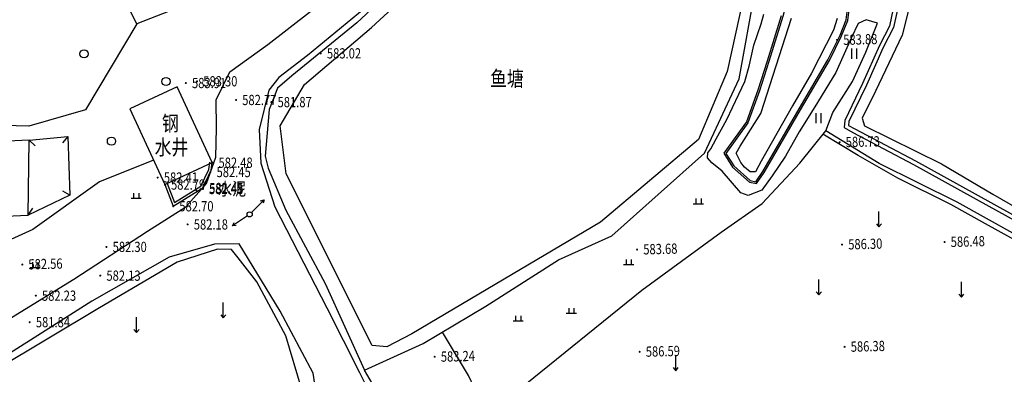
# Model space of a CAD drawing. Extents: x 615953 to 618248, y 3125610 to 3127498.
# Drawn here: x 616760 to 616856, y 3126675 to 3126710 of the extents above; entities that cross this region are included whole.
import ezdxf
from ezdxf.enums import TextEntityAlignment as Align

# ---------------------------------------------------------------- set-up
doc = ezdxf.new("R2010")
doc.units = 0
doc.layers.get('0').update_dxf_attribs({"linetype": 'CONTINUOUS'})
for name, color, linetype in [('DLSS', 4, 'CONTINUOUS'), ('DMTZ', 3, 'CONTINUOUS'), ('GCD', 1, 'CONTINUOUS'), ('GXYZ', 2, 'CONTINUOUS'), ('JMD', 6, 'CONTINUOUS'), ('SXSS', 5, 'CONTINUOUS'), ('ZBTZ', 3, 'CONTINUOUS'), ('ZJ', 7, 'CONTINUOUS')]:
    doc.layers.add(name, color=color, linetype=linetype)
doc.styles.add('HZ', font='rs.shx', dxfattribs={"width": 0.8, "bigfont": 'hztxt.shx'})
doc.linetypes.add('10421', pattern='A,2,[150,AAA.SHX,S=1,R=0,X=0,Y=1],1e-11', length=2)

# ---------------------------------------------------------------- blocks, each defined once
blk = doc.blocks.new('gc120')
for p, q in [((0, 0), (0, 3)), ((-0.5, 0.6), (0, 0)), ((0, 0), (0.5, 0.6))]:
    blk.add_line(p, q)
blk = doc.blocks.new('gc119')
for p, q in [((-1, 0), (1, 0)), ((-0.5, 1), (-0.5, 0)), ((0.5, 1), (0.5, 0))]:
    blk.add_line(p, q)
blk = doc.blocks.new('gc122')
blk.add_circle((0, 0), 0.8)
blk = doc.blocks.new('gc170')
at = {"linetype": 'Continuous'}
blk.add_circle((0, 0), 0.5, dxfattribs=at)
blk = doc.blocks.new('gc013b')
at = {"linetype": 'Continuous'}
blk.add_line((0.5, 0), (4, 0), dxfattribs=at)
at = {"linetype": 'Continuous', "flags": 128}
blk.add_lwpolyline([(3.39, 0.35), (4, 0), (3.39, -0.35)], dxfattribs=at)
blk = doc.blocks.new('gc121')
for p, q in [((-0.5, -1), (-0.5, 1)), ((0.5, -1), (0.5, 1))]:
    blk.add_line(p, q)
blk = doc.blocks.new('GC200')
at = {"linetype": 'Continuous', "const_width": 0.2, "flags": 128}
blk.add_lwpolyline([(-0.1, 0, 1), (0.1, 0, 1)], format="xyb", close=True, dxfattribs=at)

msp = doc.modelspace()

# ---------------------------------------------------------------- linework, layer by layer
at = {"layer": 'DLSS', "linetype": 'Continuous', "elevation": -600.692, "flags": 128}
for points in [[(616758.741, 3126680.705), (616764.843, 3126684.464), (616772.012, 3126689.138), (616775.741, 3126691.532), (616777.776, 3126693.809), (616778.689, 3126696.366), (616778.761, 3126699.194), (616778.718, 3126701.976), (616780.055, 3126704.701), (616783.752, 3126707.371), (616794.069, 3126715.44), (616804.918, 3126727.136), (616810.386, 3126731.476), (616817.313, 3126736.374), (616823.266, 3126740.935), (616828.506, 3126745.322), (616835.627, 3126750.93), (616841.754, 3126756.034), (616848.931, 3126764.252), (616848.994, 3126764.49), (616848.973, 3126764.713), (616848.758, 3126764.972)], [(616816.974, 3126732.303), (616815.008, 3126731.006), (616809.964, 3126727.645), (616804.475, 3126721.858), (616799.715, 3126717.045), (616794.258, 3126711.801), (616787.618, 3126706.3), (616784.834, 3126704.155), (616783.844, 3126702.922), (616782.917, 3126699.084), (616783.062, 3126695.779), (616784.435, 3126691.524), (616789.515, 3126681.658), (616792.692, 3126675.333), (616794.446, 3126671.814), (616795.272, 3126669.702), (616794.988, 3126668.484), (616794.147, 3126667.709), (616792.789, 3126666.45), (616785.493, 3126661.088), (616767.705, 3126647.209), (616759.751, 3126640.439), (616751.473, 3126629.024)], [(616833.833, 3126710.177), (616832.477, 3126705.771), (616831.562, 3126702.926), (616830.44, 3126699.82), (616828.241, 3126696.751), (616829.096, 3126695.402), (616830.735, 3126693.946), (616831.431, 3126693.786), (616832.189, 3126694.869), (616835.728, 3126701.003), (616838.542, 3126705.813), (616839.735, 3126708.233), (616840.332, 3126709.738), (616840.691, 3126712.66)], [(616844.775, 3126710.912), (616844.415, 3126709.189), (616843.422, 3126707.274), (616841.782, 3126703.584), (616840.052, 3126699.973), (616839.964, 3126699.257), (616840.838, 3126698.774), (616846.732, 3126695.65), (616854.097, 3126691.589), (616860.387, 3126688.101)], [(616843.23, 3126709.48), (616842.121, 3126709.805), (616841.353, 3126709.452), (616840.666, 3126707.99), (616839.176, 3126704.634), (616837.103, 3126701.282), (616835.573, 3126698.841), (616834.27, 3126696.46), (616832.941, 3126694.542), (616831.961, 3126693.153), (616830.623, 3126692.641), (616829.887, 3126692.874), (616828.071, 3126695.01), (616827.062, 3126695.806), (616826.662, 3126696.308), (616826.67, 3126696.792), (616826.98, 3126697.183), (616827.498, 3126698.167), (616828.537, 3126700.052), (616829.085, 3126701.228), (616829.699, 3126702.543), (616830.274, 3126703.777), (616830.72, 3126705.261), (616831.156, 3126707.314), (616831.87, 3126709.408), (616832.134, 3126710.353)], [(616859.298, 3126687.339), (616850.994, 3126691.989), (616843.404, 3126695.752), (616838.179, 3126698.961), (616838.871, 3126700.742), (616840.784, 3126703.769), (616842.104, 3126706.622), (616843.23, 3126709.48)], [(616755.012, 3126641.914), (616761.795, 3126649.156), (616774.615, 3126658.369), (616781.425, 3126664.145), (616786.335, 3126668.762), (616788.117, 3126671.801), (616788.438, 3126673.52), (616788.165, 3126675.258), (616784.95, 3126681.318), (616780.969, 3126687.902), (616778.565, 3126687.876), (616774.116, 3126686.616), (616766.597, 3126682.295), (616757.833, 3126676.714)]]:
    msp.add_lwpolyline(points, dxfattribs=at)
at = {"layer": 'DMTZ', "linetype": '10421', "elevation": -600.692, "flags": 128}
msp.add_lwpolyline([(616855.738, 3126740.896), (616854.876, 3126739.77), (616853.7, 3126738.416), (616852.322, 3126736.044), (616851.477, 3126734.191), (616851.175, 3126733.071), (616851.061, 3126731.552), (616850.759, 3126730.102), (616850.302, 3126727.951), (616849.366, 3126725.33), (616848.811, 3126723.276), (616848.497, 3126721.478), (616848.055, 3126719.222), (616847.28, 3126717.386), (616846.467, 3126715.257), (616845.802, 3126713.359), (616845.17, 3126710.821), (616844.8, 3126709.052), (616843.787, 3126707.099), (616842.15, 3126703.414), (616840.446, 3126699.858), (616840.399, 3126699.479), (616841.031, 3126699.13), (616846.924, 3126696.006), (616854.294, 3126691.944), (616860.905, 3126688.277), (616860.896, 3126688.257)], dxfattribs=at)
at = {"layer": 'DMTZ', "linetype": '10421', "flags": 128}
for points in [[(616786.086, 3126731.941), (616784.478, 3126727.015), (616785.866, 3126722.354), (616788.153, 3126716.759), (616777.911, 3126712.132), (616770.968, 3126709.416), (616768.122, 3126715.077), (616761.182, 3126719.798)], [(616793.181, 3126675.556), (616798.903, 3126678.154), (616805.012, 3126681.814), (616812.126, 3126686.341), (616817.308, 3126688.675), (616826.34, 3126696.777), (616829.739, 3126704.034), (616831.32, 3126712.87), (616830.619, 3126717.078), (616827.12, 3126726.175), (616824.056, 3126730.16), (616821.808, 3126731.664), (616819.684, 3126732.016), (616816.258, 3126731.127), (616811.489, 3126728.012), (616807.719, 3126724.366), (616802.546, 3126719.013), (616797.992, 3126714.711), (616792.425, 3126709.497), (616786.102, 3126704.316), (616784.707, 3126703.114), (616783.889, 3126701.042), (616783.483, 3126696.459), (616783.797, 3126695.294), (616785.508, 3126691.199), (616789.332, 3126684.031), (616793.181, 3126675.556)], [(616770.968, 3126709.416), (616765.977, 3126701.007), (616760.435, 3126699.417), (616749.195, 3126699.69), (616743.387, 3126701.548), (616736.603, 3126703.625), (616728.551, 3126705.898)], [(616806.217, 3126671.15), (616808.191, 3126673.606), (616820.229, 3126683.363), (616827.966, 3126689.042), (616831.99, 3126691.861), (616835.642, 3126695.797), (616838.179, 3126698.961)], [(616862.231, 3126686.228), (616860.087, 3126686.551), (616858.705, 3126687.111), (616853.764, 3126689.866), (616850.388, 3126691.744), (616845.23, 3126694.317), (616841.36, 3126696.547), (616837.896, 3126698.608)], [(616724.401, 3126623.137), (616734.964, 3126629.664), (616740.835, 3126636.215), (616746.239, 3126643.544), (616749.393, 3126648.808), (616756.514, 3126651.118), (616769.116, 3126658.082), (616777.476, 3126663.514), (616785.464, 3126670.48), (616787.046, 3126673.749), (616785.502, 3126678.905), (616782.68, 3126684.185), (616780.866, 3126686.539), (616780.224, 3126687.342), (616778.846, 3126687.374), (616774.903, 3126686.112), (616767.33, 3126681.662), (616757.244, 3126675.621), (616750.582, 3126671.596), (616746.126, 3126668.136), (616742.442, 3126664.693), (616741.542, 3126663.454), (616738.979, 3126662.111), (616737.041, 3126661.715), (616732.228, 3126660.388), (616726.947, 3126658.996), (616723.425, 3126658.184), (616720.214, 3126657.284), (616716.912, 3126656.408), (616714.455, 3126655.706), (616704.11, 3126653.14), (616700.436, 3126652.259), (616696.616, 3126651.264)], [(616806.183, 3126671.178), (616804.43, 3126672.675), (616803.327, 3126675.036), (616800.784, 3126679.281)], [(616761.593, 3126590.074), (616764.243, 3126595.513), (616763.278, 3126600.864), (616761.034, 3126606.251), (616757.585, 3126609.919), (616753.709, 3126613.714), (616751.476, 3126612.541), (616746.37, 3126609.438), (616745.618, 3126610.013), (616745.569, 3126614.849), (616746.233, 3126619.538), (616747.154, 3126621.919), (616752.293, 3126628.589), (616758.201, 3126636.8), (616761.198, 3126640.452), (616768.927, 3126647.148), (616779.269, 3126655.327), (616793.613, 3126665.689), (616796.103, 3126667.42), (616796.517, 3126668.55), (616796.673, 3126669.749), (616794.529, 3126673.262), (616793.181, 3126675.556)]]:
    msp.add_lwpolyline(points, dxfattribs=at)
at = {"layer": 'DMTZ', "linetype": '10421', "elevation": -600.692, "flags": 128}
msp.add_lwpolyline([(616839.587, 3126731.908), (616838.968, 3126730.256), (616837.232, 3126724.839), (616836.222, 3126720.766), (616835.433, 3126715.649), (616833.994, 3126710.131), (616832.637, 3126705.721), (616831.72, 3126702.873), (616830.589, 3126699.742), (616828.442, 3126696.745), (616829.225, 3126695.511), (616830.814, 3126694.099), (616831.359, 3126693.973), (616832.048, 3126694.959), (616835.584, 3126701.087), (616838.395, 3126705.892), (616839.582, 3126708.301), (616840.169, 3126709.78), (616840.527, 3126712.693), (616841.252, 3126715.305), (616842.16, 3126717.923), (616843, 3126720.843), (616843.413, 3126723.551), (616844.164, 3126725.881), (616844.279, 3126726.965), (616843.306, 3126729.589), (616842.403, 3126730.824), (616841.415, 3126731.69), (616840.678, 3126731.988)], close=True, dxfattribs=at)
at = {"layer": 'DMTZ', "linetype": '10421'}
msp.add_lwpolyline([(616772.616, 3126696.07), (616767.331, 3126693.977), (616760.839, 3126689.291), (616752.639, 3126685.577), (616743.486, 3126682.021), (616736.397, 3126675.873), (616731.374, 3126675.813), (616722.965, 3126676.976)], dxfattribs=at)
at = {"layer": 'JMD', "linetype": 'Continuous'}
for p, q in [((616764.234, 3126698.389, -600.692), (616763.707, 3126697.787, -600.692)), ((616760.463, 3126698.025, -600.692), (616761.052, 3126697.484, -600.692)), ((616764.437, 3126692.647, -600.692), (616763.754, 3126693.062, -600.692)), ((616776.847, 3126693.01, -600.692), (616776.716, 3126693.223, -600.692)), ((616760.385, 3126690.718, -600.692), (616760.815, 3126691.392, -600.692))]:
    msp.add_line(p, q, dxfattribs=at)
at = {"layer": 'JMD', "linetype": 'Continuous', "elevation": -600.692, "flags": 128}
for points in [[(616770.29, 3126701.101), (616773.707, 3126693.699), (616778.34, 3126695.838), (616774.923, 3126703.24)], [(616760.463, 3126698.025), (616764.234, 3126698.389), (616764.437, 3126692.647), (616760.385, 3126690.718)], [(616745.697, 3126697.362), (616745.619, 3126690.055), (616760.385, 3126690.718), (616760.463, 3126698.025)]]:
    msp.add_lwpolyline(points, close=True, dxfattribs=at)
at = {"layer": 'JMD', "color": 7, "linetype": 'Continuous', "elevation": -600.692, "flags": 128}
msp.add_lwpolyline([(616773.707, 3126693.699), (616774.521, 3126691.58), (616777.428, 3126693.367), (616778.232, 3126695.087), (616778.34, 3126695.838)], dxfattribs=at)
at = {"layer": 'JMD', "linetype": 'Continuous', "elevation": -600.692, "flags": 128}
msp.add_lwpolyline([(616773.94, 3126693.789), (616774.646, 3126691.951), (616777.233, 3126693.541), (616777.99, 3126695.16), (616778.093, 3126695.874)], dxfattribs=at)
at = {"layer": 'SXSS', "linetype": 'Continuous', "elevation": -600.692, "flags": 128}
for points in [[(616856.397, 3126739.998), (616854.532, 3126737.968), (616853.258, 3126736.266), (616852.334, 3126733.021), (616851.257, 3126727.951), (616849.927, 3126722.473), (616848.394, 3126717.542), (616846.663, 3126712.469), (616845.651, 3126708.291), (616843.025, 3126702.812), (616841.723, 3126700.17), (616841.973, 3126699.447), (616849.473, 3126695.722), (616854.483, 3126692.754), (616857.639, 3126690.931)], [(616839.297, 3126709.924), (616838.947, 3126708.795), (616836.794, 3126704.591), (616834.942, 3126701.38), (616831.883, 3126695.976), (616831.321, 3126694.927), (616830.823, 3126694.938), (616830.255, 3126695.386), (616829.899, 3126695.863), (616829.451, 3126696.752), (616829.825, 3126697.46), (616831.853, 3126700.655), (616834.84, 3126709.943)]]:
    msp.add_lwpolyline(points, dxfattribs=at)
msp.add_lwpolyline([(616793.929, 3126677.955), (616785.545, 3126694.755), (616784.944, 3126699.43), (616787.328, 3126703.49), (616793.879, 3126709.048), (616804.337, 3126718.735), (616811.501, 3126726.482), (616814.82, 3126728.867), (616818.505, 3126730.902), (616820.759, 3126730.967), (616822.287, 3126730.209), (616823.885, 3126728.849), (616826.513, 3126724.999), (616829.096, 3126718.218), (616830.18, 3126712.183), (616828.552, 3126704.739), (616825.778, 3126698.115), (616816.221, 3126690.008), (616808.415, 3126685.404), (616797.789, 3126679.116), (616795.363, 3126677.846)], close=True, dxfattribs=at)

# ---------------------------------------------------------------- block references
at = {"layer": 'GCD', "linetype": 'Continuous'}
ref = msp.add_blockref('GC200', (616839.287, 3126707.827, 583.883), dxfattribs=dict(at, xscale=0.5, yscale=0.5, zscale=0.5))
ref.add_attrib('height', '583.88', dxfattribs={"linetype": 'Continuous', "height": 1, "rotation": 1.39767, "style": 'HZ', "width": 0.8}).set_placement((616839.887, 3126707.842, 583.883), align=Align.MIDDLE_LEFT)
ref = msp.add_blockref('GC200', (616788.92, 3126706.52, 583.019), dxfattribs=dict(at, xscale=0.5, yscale=0.5, zscale=0.5))
ref.add_attrib('height', '583.02', dxfattribs={"linetype": 'Continuous', "height": 1, "style": 'HZ', "width": 0.8}).set_placement((616789.52, 3126706.52, 583.019), align=Align.MIDDLE_LEFT)
ref = msp.add_blockref('GC200', (616775.756, 3126703.62, 583.913), dxfattribs=dict(at, xscale=0.5, yscale=0.5, zscale=0.5))
ref.add_attrib('height', '583.91', dxfattribs={"linetype": 'Continuous', "height": 1, "style": 'HZ', "width": 0.8}).set_placement((616776.356, 3126703.62, 583.913), align=Align.MIDDLE_LEFT)
ref = msp.add_blockref('GC200', (616776.854, 3126703.79, 583.305), dxfattribs=dict(at, xscale=0.5, yscale=0.5, zscale=0.5))
ref.add_attrib('height', '583.30', dxfattribs={"linetype": 'Continuous', "height": 1, "style": 'HZ', "width": 0.8}).set_placement((616777.454, 3126703.79, 583.305), align=Align.MIDDLE_LEFT)
ref = msp.add_blockref('GC200', (616780.658, 3126701.964, 582.772), dxfattribs=dict(at, xscale=0.5, yscale=0.5, zscale=0.5))
ref.add_attrib('height', '582.77', dxfattribs={"linetype": 'Continuous', "height": 1, "style": 'HZ', "width": 0.8}).set_placement((616781.258, 3126701.964, 582.772), align=Align.MIDDLE_LEFT)
ref = msp.add_blockref('GC200', (616784.106, 3126701.756, 581.87), dxfattribs=dict(at, xscale=0.5, yscale=0.5, zscale=0.5))
ref.add_attrib('height', '581.87', dxfattribs={"linetype": 'Continuous', "height": 1, "style": 'HZ', "width": 0.8}).set_placement((616784.706, 3126701.756, 581.87), align=Align.MIDDLE_LEFT)
ref = msp.add_blockref('GC200', (616839.531, 3126697.83, 586.732), dxfattribs=dict(at, xscale=0.5, yscale=0.5, zscale=0.5))
ref.add_attrib('height', '586.73', dxfattribs={"linetype": 'Continuous', "height": 1, "rotation": 1.39767, "style": 'HZ', "width": 0.8}).set_placement((616840.13, 3126697.845, 586.732), align=Align.MIDDLE_LEFT)
ref = msp.add_blockref('GC200', (616778.343, 3126695.835, 582.48), dxfattribs=dict(at, xscale=0.5, yscale=0.5, zscale=0.5))
ref.add_attrib('height', '582.48', dxfattribs={"linetype": 'Continuous', "height": 1, "style": 'HZ', "width": 0.8}).set_placement((616778.943, 3126695.835, 582.48), align=Align.MIDDLE_LEFT)
ref = msp.add_blockref('GC200', (616778.155, 3126694.921, 582.451), dxfattribs=dict(at, xscale=0.5, yscale=0.5, zscale=0.5))
ref.add_attrib('height', '582.45', dxfattribs={"linetype": 'Continuous', "height": 1, "style": 'HZ', "width": 0.8}).set_placement((616778.755, 3126694.921, 582.451), align=Align.MIDDLE_LEFT)
ref = msp.add_blockref('GC200', (616773.009, 3126694.384, 582.414), dxfattribs=dict(at, xscale=0.5, yscale=0.5, zscale=0.5))
ref.add_attrib('height', '582.41', dxfattribs={"linetype": 'Continuous', "height": 1, "style": 'HZ', "width": 0.8}).set_placement((616773.609, 3126694.384, 582.414), align=Align.MIDDLE_LEFT)
ref = msp.add_blockref('GC200', (616773.71, 3126693.696, 582.79), dxfattribs=dict(at, xscale=0.5, yscale=0.5, zscale=0.5))
ref.add_attrib('height', '582.79', dxfattribs={"linetype": 'Continuous', "height": 1, "style": 'HZ', "width": 0.8}).set_placement((616774.31, 3126693.696, 582.79), align=Align.MIDDLE_LEFT)
ref = msp.add_blockref('GC200', (616777.415, 3126693.26, 582.481), dxfattribs=dict(at, xscale=0.5, yscale=0.5, zscale=0.5))
ref.add_attrib('height', '582.48', dxfattribs={"linetype": 'Continuous', "height": 1, "style": 'HZ', "width": 0.8}).set_placement((616778.015, 3126693.26, 582.481), align=Align.MIDDLE_LEFT)
ref = msp.add_blockref('GC200', (616777.431, 3126693.364, 582.451), dxfattribs=dict(at, xscale=0.5, yscale=0.5, zscale=0.5))
ref.add_attrib('height', '582.45', dxfattribs={"linetype": 'Continuous', "height": 1, "style": 'HZ', "width": 0.8}).set_placement((616778.031, 3126693.364, 582.451), align=Align.MIDDLE_LEFT)
ref = msp.add_blockref('GC200', (616774.524, 3126691.577, 582.697), dxfattribs=dict(at, xscale=0.5, yscale=0.5, zscale=0.5))
ref.add_attrib('height', '582.70', dxfattribs={"linetype": 'Continuous', "height": 1, "style": 'HZ', "width": 0.8}).set_placement((616775.124, 3126691.577, 582.697), align=Align.MIDDLE_LEFT)
ref = msp.add_blockref('GC200', (616775.93, 3126689.799, 582.177), dxfattribs=dict(at, xscale=0.5, yscale=0.5, zscale=0.5))
ref.add_attrib('height', '582.18', dxfattribs={"linetype": 'Continuous', "height": 1, "style": 'HZ', "width": 0.8}).set_placement((616776.53, 3126689.799, 582.177), align=Align.MIDDLE_LEFT)
ref = msp.add_blockref('GC200', (616849.772, 3126688.077, 586.486), dxfattribs=dict(at, xscale=0.5, yscale=0.5, zscale=0.5))
ref.add_attrib('height', '586.48', dxfattribs={"linetype": 'Continuous', "height": 1, "rotation": 1.39767, "style": 'HZ', "width": 0.8}).set_placement((616850.371, 3126688.092, 586.486), align=Align.MIDDLE_LEFT)
ref = msp.add_blockref('GC200', (616768.013, 3126687.604, 582.298), dxfattribs=dict(at, xscale=0.5, yscale=0.5, zscale=0.5))
ref.add_attrib('height', '582.30', dxfattribs={"linetype": 'Continuous', "height": 1, "style": 'HZ', "width": 0.8}).set_placement((616768.613, 3126687.604, 582.298), align=Align.MIDDLE_LEFT)
ref = msp.add_blockref('GC200', (616819.781, 3126687.345, 583.682), dxfattribs=dict(at, xscale=0.5, yscale=0.5, zscale=0.5))
ref.add_attrib('height', '583.68', dxfattribs={"linetype": 'Continuous', "height": 1, "rotation": 1.39767, "style": 'HZ', "width": 0.8}).set_placement((616820.38, 3126687.36, 583.682), align=Align.MIDDLE_LEFT)
ref = msp.add_blockref('GC200', (616839.775, 3126687.833, 586.298), dxfattribs=dict(at, xscale=0.5, yscale=0.5, zscale=0.5))
ref.add_attrib('height', '586.30', dxfattribs={"linetype": 'Continuous', "height": 1, "rotation": 1.39767, "style": 'HZ', "width": 0.8}).set_placement((616840.374, 3126687.848, 586.298), align=Align.MIDDLE_LEFT)
ref = msp.add_blockref('GC200', (616759.798, 3126685.882, 582.564), dxfattribs=dict(at, xscale=0.5, yscale=0.5, zscale=0.5))
ref.add_attrib('height', '582.56', dxfattribs={"linetype": 'Continuous', "height": 1, "rotation": 1.39767, "style": 'HZ', "width": 0.8}).set_placement((616760.398, 3126685.896, 582.564), align=Align.MIDDLE_LEFT)
ref = msp.add_blockref('GC200', (616767.407, 3126684.794, 582.136), dxfattribs=dict(at, xscale=0.5, yscale=0.5, zscale=0.5))
ref.add_attrib('height', '582.13', dxfattribs={"linetype": 'Continuous', "height": 1, "style": 'HZ', "width": 0.8}).set_placement((616768.007, 3126684.794, 582.136), align=Align.MIDDLE_LEFT)
ref = msp.add_blockref('GC200', (616761.122, 3126682.835, 582.227), dxfattribs=dict(at, xscale=0.5, yscale=0.5, zscale=0.5))
ref.add_attrib('height', '582.23', dxfattribs={"linetype": 'Continuous', "height": 1, "style": 'HZ', "width": 0.8}).set_placement((616761.722, 3126682.835, 582.227), align=Align.MIDDLE_LEFT)
ref = msp.add_blockref('GC200', (616760.524, 3126680.247, 581.841), dxfattribs=dict(at, xscale=0.5, yscale=0.5, zscale=0.5))
ref.add_attrib('height', '581.84', dxfattribs={"linetype": 'Continuous', "height": 1, "style": 'HZ', "width": 0.8}).set_placement((616761.124, 3126680.247, 581.841), align=Align.MIDDLE_LEFT)
ref = msp.add_blockref('GC200', (616820.024, 3126677.348, 586.591), dxfattribs=dict(at, xscale=0.5, yscale=0.5, zscale=0.5))
ref.add_attrib('height', '586.59', dxfattribs={"linetype": 'Continuous', "height": 1, "rotation": 1.39767, "style": 'HZ', "width": 0.8}).set_placement((616820.624, 3126677.363, 586.591), align=Align.MIDDLE_LEFT)
ref = msp.add_blockref('GC200', (616840.018, 3126677.836, 586.379), dxfattribs=dict(at, xscale=0.5, yscale=0.5, zscale=0.5))
ref.add_attrib('height', '586.38', dxfattribs={"linetype": 'Continuous', "height": 1, "rotation": 1.39767, "style": 'HZ', "width": 0.8}).set_placement((616840.618, 3126677.851, 586.379), align=Align.MIDDLE_LEFT)
ref = msp.add_blockref('GC200', (616800.03, 3126676.86, 583.246), dxfattribs=dict(at, xscale=0.5, yscale=0.5, zscale=0.5))
ref.add_attrib('height', '583.24', dxfattribs={"linetype": 'Continuous', "height": 1, "rotation": 1.39767, "style": 'HZ', "width": 0.8}).set_placement((616800.63, 3126676.875, 583.246), align=Align.MIDDLE_LEFT)
at = {"layer": 'GXYZ', "linetype": 'Continuous', "xscale": 0.5, "yscale": 0.5}
for rotation in [45.51981953018273, 214.02658163977]:
    msp.add_blockref('gc013b', (616781.981, 3126690.778, -600.692), dxfattribs=dict(at, rotation=rotation))
msp.add_blockref('gc170', (616781.981, 3126690.778, -600.692), dxfattribs=at)
at = {"layer": 'ZBTZ', "linetype": 'Continuous', "xscale": 0.5, "yscale": 0.5}
for name, p in [('gc122', (616765.829, 3126706.474, -600.692)), ('gc121', (616840.973, 3126706.497, -600.692)), ('gc122', (616773.823, 3126703.771, -600.692)), ('gc121', (616837.496, 3126700.181, -600.692)), ('gc122', (616768.497, 3126697.943, -600.692)), ('gc119', (616770.912, 3126692.357, -600.692)), ('gc119', (616825.764, 3126691.822, -600.692)), ('gc120', (616843.371, 3126689.552, -600.692)), ('gc119', (616761.059, 3126685.596, -600.692)), ('gc119', (616818.959, 3126685.869, -600.692)), ('gc120', (616837.507, 3126682.906, -600.692)), ('gc120', (616851.41, 3126682.679, -600.692)), ('gc120', (616779.405, 3126680.666, -600.692)), ('gc119', (616808.176, 3126680.378, -600.692)), ('gc119', (616813.37, 3126681.131, -600.692)), ('gc120', (616770.941, 3126679.237, -600.692)), ('gc120', (616823.545, 3126675.501, -600.692))]:
    msp.add_blockref(name, p, dxfattribs=at)

# ---------------------------------------------------------------- texts
at = {"layer": 'DMTZ', "linetype": 'Continuous', "style": 'HZ', "width": 0.8}
msp.add_text('水泥', height=1.25, dxfattribs=at).set_placement((616780.272, 3126693.114, -600.692), align=Align.MIDDLE)
at = {"layer": 'SXSS', "linetype": 'Continuous', "style": 'HZ', "width": 0.8}
msp.add_text('鱼塘', height=1.5, dxfattribs=at).set_placement((616807.078, 3126703.862, -600.692), align=Align.MIDDLE)
at = {"layer": 'ZJ', "linetype": 'Continuous', "style": 'HZ', "width": 0.8}
for s, p in [('钢', (616774.245, 3126699.484, -600.692)), ('水井', (616774.351, 3126697.155, -600.692))]:
    msp.add_text(s, height=1.5, dxfattribs=at).set_placement(p, align=Align.MIDDLE)

doc.saveas('drawing.dxf')
